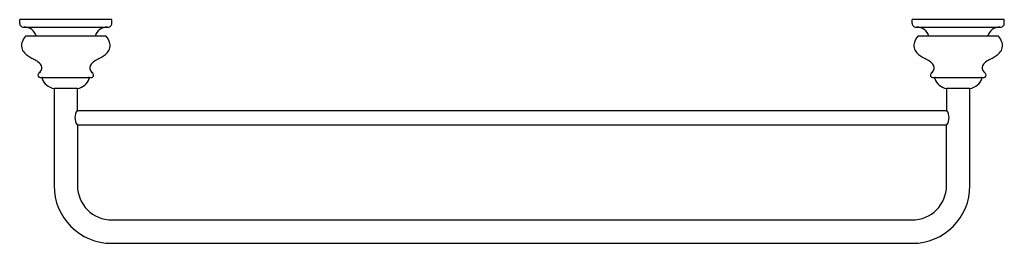
# Model space of a CAD drawing. Units: inches. Extents: x 4119.1 to 4145.6, y 154.7 to 160.7.
import ezdxf

# ---------------------------------------------------------------- set-up
doc = ezdxf.new("R2010")
doc.units = ezdxf.units.IN
doc.header["$LTSCALE"] = 0.64311
doc.header["$MEASUREMENT"] = 0
doc.layers.get('0').update_dxf_attribs({"color": 255, "linetype": 'CONTINUOUS'})
doc.layers.get('Defpoints').update_dxf_attribs({"linetype": 'CONTINUOUS'})
doc.styles.get("Standard").update_dxf_attribs({"font": 'txt', "width": 0.8})

msp = doc.modelspace()

# ---------------------------------------------------------------- linework, layer by layer
for p, q in [((4119.073, 160.578), (4119.073, 160.678)), ((4121.553, 160.678), (4119.073, 160.678)), ((4121.553, 160.578), (4121.553, 160.678)), ((4143.089, 160.578), (4143.089, 160.678)), ((4145.569, 160.678), (4143.089, 160.678)), ((4145.569, 160.578), (4145.569, 160.678)), ((4119.173, 160.478), (4121.453, 160.478)), ((4143.189, 160.478), (4145.469, 160.478)), ((4121.399, 160.235), (4119.228, 160.235)), ((4145.414, 160.235), (4143.244, 160.235)), ((4119.626, 159.121), (4121.001, 159.121)), ((4143.641, 159.121), (4145.016, 159.121)), ((4119.998, 158.825), (4119.998, 156.207)), ((4120.628, 158.825), (4119.998, 158.825)), ((4120.628, 158.236), (4120.628, 158.825)), ((4144.014, 158.825), (4144.014, 158.236)), ((4144.644, 158.825), (4144.014, 158.825)), ((4144.644, 156.207), (4144.644, 158.825)), ((4120.627, 158.234), (4144.016, 158.234)), ((4120.627, 157.841), (4144.016, 157.841)), ((4120.628, 157.839), (4120.628, 156.207)), ((4144.014, 156.207), (4144.014, 157.839)), ((4121.553, 155.282), (4143.089, 155.282)), ((4121.553, 154.652), (4143.089, 154.652))]:
    msp.add_line(p, q)
for centre, radius, start, end in [((4119.173, 160.578), 0.1, 180, 270.0038), ((4121.453, 160.578), 0.1, 269.9962, 360), ((4143.189, 160.578), 0.1, 180, 270.0038), ((4145.469, 160.578), 0.1, 269.9962, 360), ((4119.195, 160.138), 0.34, 16.6116, 90), ((4121.431, 160.138), 0.34, 90, 163.3884), ((4143.211, 160.138), 0.34, 16.6116, 90), ((4145.447, 160.138), 0.34, 90, 163.3884), ((4119.397, 159.982), 0.277, 160.6152, 224.2652), ((4119.707, 159.854), 0.612, 141.536, 159.0008), ((4120.919, 159.854), 0.612, 20.9991, 38.464), ((4121.229, 159.982), 0.277, 315.7354, 19.3845), ((4143.413, 159.982), 0.277, 160.6152, 224.2652), ((4143.723, 159.854), 0.612, 141.536, 159.0008), ((4144.935, 159.854), 0.612, 20.9991, 38.464), ((4145.245, 159.982), 0.277, 315.7354, 19.3845), ((4119.796, 160.391), 0.849, 225.2588, 243.0692), ((4120.83, 160.391), 0.849, 296.9308, 314.7414), ((4143.812, 160.391), 0.849, 225.2588, 243.0692), ((4144.846, 160.391), 0.849, 296.9308, 314.7414), ((4118.643, 158.199), 1.628, 56.4569, 61.8273), ((4119.373, 159.275), 0.328, 31.8248, 58.8461), ((4121.254, 159.275), 0.328, 121.1539, 148.1752), ((4121.984, 158.199), 1.628, 118.1727, 123.5431), ((4142.659, 158.199), 1.628, 56.4569, 61.8273), ((4143.388, 159.275), 0.328, 31.8248, 58.8461), ((4145.269, 159.275), 0.328, 121.1539, 148.1752), ((4145.999, 158.199), 1.628, 118.1727, 123.5431), ((4120.793, 158.106), 1.651, 135.0991, 137.2444), ((4119.51, 159.38), 0.157, 316.1207, 25.6019), ((4121.116, 159.38), 0.157, 154.3981, 223.8793), ((4119.834, 158.106), 1.651, 42.7556, 44.9009), ((4144.808, 158.106), 1.651, 135.0991, 137.2444), ((4143.526, 159.38), 0.157, 316.1207, 25.6019), ((4145.132, 159.38), 0.157, 154.3981, 223.8793), ((4143.85, 158.106), 1.651, 42.7556, 44.9009), ((4119.627, 159.184), 0.063, 136.9382, 269.2198), ((4119.698, 159.101), 0.0197, 90, 197.4703), ((4120.053, 159.213), 0.392, 197.4703, 261.9566), ((4120.573, 159.213), 0.392, 278.0434, 342.5297), ((4120.929, 159.101), 0.0197, 342.5297, 90), ((4121, 159.184), 0.063, 270.7802, 43.0618), ((4143.642, 159.184), 0.063, 136.9382, 269.2198), ((4143.714, 159.101), 0.0197, 90, 197.4703), ((4144.069, 159.213), 0.392, 197.4694, 261.966), ((4144.589, 159.213), 0.392, 278.0528, 342.5288), ((4144.944, 159.101), 0.0197, 342.5297, 90), ((4145.016, 159.184), 0.063, 270.7802, 43.0618), ((4120.872, 158.037), 0.315, 140.8635, 219.1365), ((4143.77, 158.037), 0.315, 320.8624, 39.1376), ((4121.553, 156.207), 1.555, 180, 270), ((4121.553, 156.207), 0.925, 180, 270), ((4143.089, 156.207), 0.925, 270, 0), ((4143.089, 156.207), 1.555, 270, 0)]:
    msp.add_arc(centre, radius, start, end)

# ---------------------------------------------------------------- texts
at = {"layer": 'Defpoints'}
for tag, p, s in [('MODELNUMBER', (4132.321, 160.677), 'K-98256T'), ('TRADENAME', (4132.321, 160.675), 'FAIRFAX'), ('PRODUCT', (4132.321, 160.674), 'TOWEL BAR')]:
    msp.add_attdef(tag, p, s, height=0.001, dxfattribs=at)

doc.saveas('drawing.dxf')
